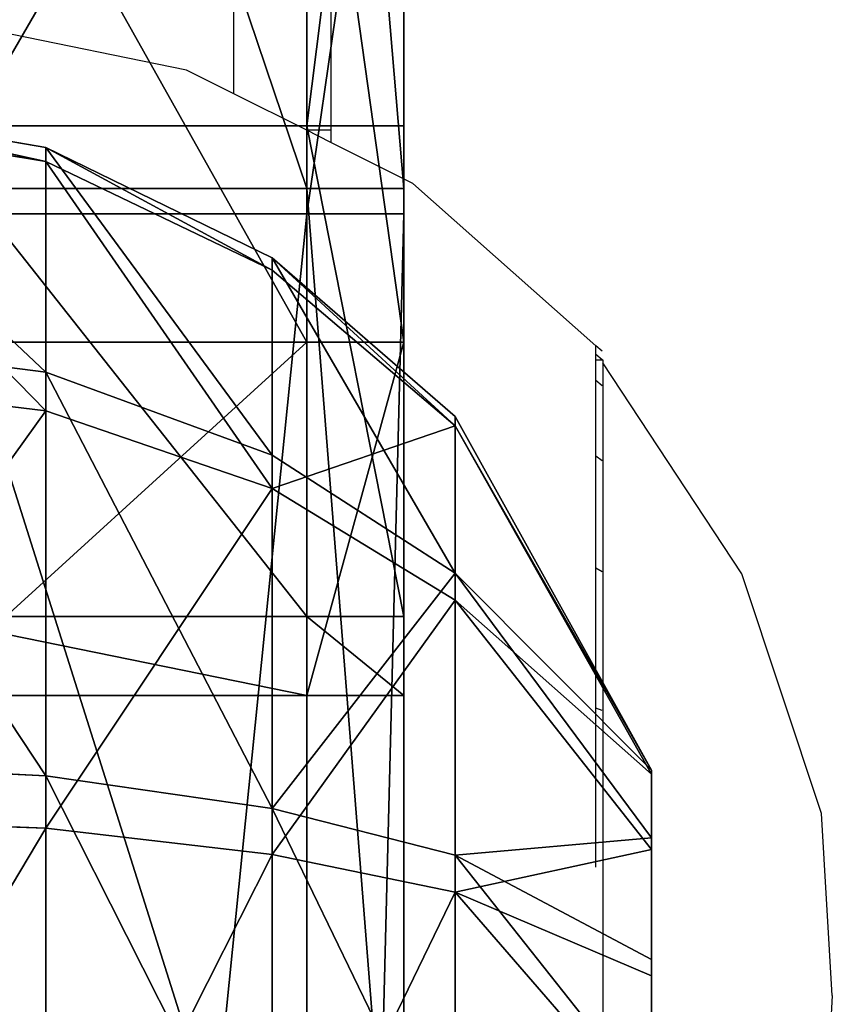
# Model space of a CAD drawing. Units: millimetres. Extents: x 486 to 866, y -255 to 115.
# Drawn here: x 714 to 716, y -47 to -45 of the extents above; entities that cross this region are included whole.
import ezdxf

# ---------------------------------------------------------------- set-up
doc = ezdxf.new("R2010")
doc.units = ezdxf.units.MM
doc.layers.get('0').update_dxf_attribs({"true_color": 0xff5454})
doc.layers.add('strefa bezpieczenstwa', color=1, linetype='Continuous')

# ---------------------------------------------------------------- blocks, each defined once
blk = doc.blocks.new('skpAB97')
for p, q in [((386.208, 271.535, 390.396), (386.208, 295.195, 403.956)), ((388.207, 271.535, 390.396), (388.207, 295.195, 403.956)), ((386.208, 288.695, 351.561), (386.208, 272.825, 340.749)), ((388.207, 288.695, 351.561), (388.207, 272.825, 340.749)), ((386.208, 284.835, 280.165), (386.208, 271.015, 276.344)), ((388.207, 284.835, 280.165), (388.207, 271.015, 276.344)), ((386.208, 268.365, 300.672), (386.208, 282.615, 296.814)), ((388.207, 268.365, 300.672), (388.207, 282.615, 296.814)), ((380.827, 272.381, 749.541), (374.814, 273.413, 749.789)), ((374.814, 273.103, 739.466), (380.827, 272.091, 739.767)), ((378.208, 272.825, 340.749), (386.208, 272.825, 340.749)), ((386.208, 272.825, 340.749), (386.208, 262.715, 326.037)), ((386.208, 272.825, 340.749), (388.207, 272.825, 340.749)), ((388.207, 272.825, 340.749), (388.207, 262.715, 326.037)), ((385.494, 270.104, 749.005), (380.827, 272.381, 749.541)), ((380.827, 272.381, 749.541), (380.827, 267.75, 758.157)), ((380.827, 272.091, 739.767), (380.827, 272.381, 749.541)), ((380.827, 272.091, 739.767), (385.494, 269.853, 740.444)), ((380.827, 266.952, 731.445), (380.827, 272.091, 739.767)), ((378.208, 271.535, 390.396), (386.208, 271.535, 390.396)), ((386.208, 246.225, 380.248), (386.208, 271.535, 390.396)), ((388.207, 271.535, 390.396), (386.208, 271.535, 390.396)), ((388.207, 246.225, 380.248), (388.207, 271.535, 390.396)), ((386.208, 271.015, 276.344), (378.208, 271.015, 276.344)), ((386.208, 271.015, 276.344), (386.208, 191.915, 262.923)), ((386.208, 271.015, 276.344), (388.207, 271.015, 276.344)), ((388.207, 271.015, 276.344), (388.207, 191.915, 262.923)), ((385.494, 266.041, 756.548), (385.494, 270.104, 749.005)), ((385.494, 270.104, 749.005), (385.494, 269.853, 740.444)), ((385.494, 270.104, 749.005), (389.266, 266.838, 748.232)), ((385.494, 269.853, 740.444), (385.494, 265.348, 733.152)), ((389.266, 266.64, 741.408), (385.494, 269.853, 740.444)), ((374.814, 268.517, 758.88), (380.827, 267.75, 758.157)), ((378.208, 268.365, 300.672), (386.208, 268.365, 300.672)), ((386.208, 261.085, 311.368), (386.208, 268.365, 300.672)), ((388.207, 268.365, 300.672), (386.208, 268.365, 300.672)), ((388.207, 261.085, 311.368), (388.207, 268.365, 300.672)), ((380.827, 267.75, 758.157), (385.494, 266.041, 756.548)), ((380.827, 267.75, 758.157), (380.827, 259.425, 763.293)), ((374.814, 267.68, 730.683), (380.827, 266.952, 731.445)), ((380.827, 266.952, 731.445), (385.494, 265.348, 733.152)), ((380.827, 258.346, 726.812), (380.827, 266.952, 731.445)), ((389.266, 266.838, 748.232), (389.266, 263.604, 754.25)), ((393.316, 259.546, 746.509), (389.266, 266.838, 748.232)), ((389.266, 266.64, 741.408), (389.266, 266.838, 748.232)), ((393.316, 259.462, 743.562), (389.266, 266.64, 741.408)), ((389.266, 263.05, 735.596), (389.266, 266.64, 741.408)), ((385.494, 258.752, 761.05), (385.494, 266.041, 756.548)), ((385.494, 266.041, 756.548), (389.266, 263.604, 754.25)), ((385.494, 265.348, 733.152), (385.494, 257.808, 729.093)), ((385.494, 265.348, 733.152), (389.266, 263.05, 735.596)), ((389.266, 263.604, 754.25), (389.266, 257.792, 757.839)), ((393.316, 258.152, 749.107), (389.266, 263.604, 754.25)), ((389.266, 257.032, 732.356), (389.266, 263.05, 735.596)), ((389.266, 263.05, 735.596), (393.316, 257.91, 741.05)), ((378.208, 262.715, 326.037), (386.208, 262.715, 326.037)), ((386.208, 262.715, 326.037), (386.208, 261.085, 311.368)), ((388.207, 262.715, 326.037), (386.208, 262.715, 326.037)), ((388.207, 262.715, 326.037), (388.207, 261.085, 311.368)), ((386.208, 261.085, 311.368), (378.208, 261.085, 311.368)), ((388.207, 261.085, 311.368), (386.208, 261.085, 311.368)), ((374.814, 259.729, 764.303), (380.827, 259.425, 763.293)), ((380.827, 259.425, 763.293), (385.494, 258.752, 761.05)), ((380.827, 259.425, 763.293), (380.827, 249.655, 763.587)), ((393.316, 259.462, 743.562), (393.316, 259.546, 746.509)), ((393.316, 259.546, 746.509), (393.316, 258.152, 749.107)), ((393.316, 257.91, 741.05), (393.316, 259.462, 743.562)), ((385.494, 250.192, 761.307), (385.494, 258.752, 761.05)), ((385.494, 258.752, 761.05), (389.266, 257.792, 757.839)), ((374.814, 258.583, 725.783), (380.827, 258.346, 726.812)), ((380.827, 258.346, 726.812), (385.494, 257.808, 729.093)), ((380.827, 248.567, 727.101), (380.827, 258.346, 726.812)), ((393.316, 258.152, 749.107), (393.316, 255.639, 750.66)), ((385.494, 257.808, 729.093), (385.494, 249.24, 729.344)), ((385.494, 257.808, 729.093), (389.266, 257.032, 732.356)), ((393.316, 255.307, 739.649), (393.316, 257.91, 741.05)), ((393.316, 255.639, 750.66), (389.266, 257.792, 757.839)), ((389.266, 257.792, 757.839), (389.266, 250.96, 758.038)), ((393.316, 255.307, 739.649), (389.266, 257.032, 732.356)), ((389.266, 250.208, 732.561), (389.266, 257.032, 732.356)), ((393.316, 255.639, 750.66), (393.316, 252.682, 750.745)), ((393.316, 252.359, 739.738), (393.316, 255.307, 739.649))]:
    blk.add_line(p, q)
at = {"color": 140, "true_color": 0x00aaff}
mesh = blk.add_polyface(dxfattribs=at)
corners = [(388.207, -195.555, 294.785), (388.207, -198.345, 302.9), (388.207, -198.585, 299.255), (388.207, -195.945, 306.221), (388.207, -190.725, 307.571), (388.207, -165.475, 277.978), (388.207, -169.975, 305.42), (388.207, -149.125, 304.751), (388.207, -133.355, 265.527), (388.207, -128.275, 305.566), (388.207, -99.805, 257.677), (388.207, -107.545, 307.862), (388.207, -87.0251, 311.626), (388.207, -65.4951, 254.581), (388.207, -66.8351, 316.839), (388.207, -62.2051, 316.534), (388.207, 31.9249, 252.146), (388.207, -41.8851, 310.989), (388.207, -20.9951, 308.331), (388.207, 0.0649, 308.613), (388.207, 20.8749, 311.83), (388.207, 41.0349, 317.918), (388.207, 112.105, 254.845), (388.207, 47.075, 318.722), (388.207, 55.225, 316.297), (388.207, 82.775, 312.61), (388.207, 110.295, 316.449), (388.207, 135.785, 327.532), (388.207, 191.915, 262.923), (388.207, 157.355, 345.046), (388.207, 173.445, 367.708), (388.207, 175.575, 370.014), (388.207, 178.585, 370.927), (388.207, 192.625, 370.906), (388.207, 271.015, 276.344), (388.207, 219.745, 373.709), (388.207, 261.085, 311.368), (388.207, 246.225, 380.248), (388.207, 268.365, 300.672), (388.207, 282.615, 296.814), (388.207, 284.835, 280.165), (388.207, 300.005, 300.829), (388.207, 298.025, 285.801), (388.207, 310.335, 293.15), (388.207, 321.875, 318.743), (388.207, 321.555, 302.081), (388.207, 331.475, 312.433), (388.207, 327.955, 333.952), (388.207, 262.715, 326.037), (388.207, 271.535, 390.396), (388.207, 272.825, 340.749), (388.207, 295.195, 403.956), (388.207, 288.695, 351.561), (388.207, 306.095, 355.576), (388.207, 316.745, 420.668), (388.207, 320.335, 351.719), (388.207, 335.775, 440.208), (388.207, 327.625, 341.022), (388.207, 339.925, 324.019), (388.207, 351.905, 462.197), (388.207, 346.755, 336.632), (388.207, 351.825, 350.045), (388.207, 360.255, 403.852), (388.207, 355.415, 465.033), (388.207, 359.485, 465.259), (388.207, 362.985, 463.179), (388.207, 364.815, 458.124)]
mesh.append_faces([[corners[k] for k in face] for face in [(0, 1, 2), (65, 62, 66)]], dxfattribs={"vtx0": -1, "color": 140})
mesh.append_faces([[corners[k] for k in face] for face in [(1, 0, 3), (3, 0, 4), (4, 5, 6), (6, 5, 7), (7, 8, 9), (9, 10, 11), (11, 10, 12), (12, 13, 14), (14, 13, 15), (15, 16, 17), (17, 16, 18), (18, 16, 19), (19, 16, 20), (20, 16, 21), (21, 22, 23), (23, 22, 24), (24, 22, 25), (25, 22, 26), (26, 22, 27), (27, 28, 29), (29, 28, 30), (30, 28, 31), (31, 28, 32), (32, 28, 33), (33, 34, 35), (35, 36, 37), (36, 34, 38), (38, 34, 39), (39, 40, 41), (41, 43, 44), (44, 46, 47), (37, 48, 49), (48, 37, 36), (49, 50, 51), (51, 53, 54), (54, 55, 56), (56, 58, 59), (59, 62, 63), (63, 62, 64), (64, 62, 65)]], dxfattribs={"vtx0": -1, "vtx1": -1, "color": 140})
mesh.append_faces([[corners[k] for k in face] for face in [(35, 34, 36), (56, 47, 46)]], dxfattribs={"vtx0": -1, "vtx1": -1, "vtx2": -1, "color": 140})
mesh.append_faces([[corners[k] for k in face] for face in [(4, 0, 5), (7, 5, 8), (9, 8, 10), (12, 10, 13), (15, 13, 16), (21, 16, 22), (27, 22, 28), (33, 28, 34), (39, 34, 40), (41, 40, 42), (41, 42, 43), (44, 43, 45), (44, 45, 46), (49, 48, 50), (51, 50, 52), (51, 52, 53), (54, 53, 55), (56, 55, 57), (56, 57, 47), (56, 46, 58), (59, 58, 60), (59, 60, 61), (59, 61, 62)]], dxfattribs={"vtx0": -1, "vtx2": -1, "color": 140})
at = {"color": 18, "true_color": 0x000000}
mesh = blk.add_polyface(dxfattribs=at)
corners = [(386.208, 271.535, 390.396), (378.208, 295.195, 403.956), (378.208, 271.535, 390.396), (386.208, 295.195, 403.956)]
mesh.append_faces([[corners[k] for k in face] for face in [(0, 1, 2), (1, 0, 3)]], dxfattribs={"vtx0": -1, "color": 18})
at = {"color": 140, "true_color": 0x00aaff}
mesh = blk.add_polyface(dxfattribs=at)
corners = [(388.207, 271.535, 390.396), (386.208, 295.195, 403.956), (386.208, 271.535, 390.396), (388.207, 295.195, 403.956)]
mesh.append_faces([[corners[k] for k in face] for face in [(0, 1, 2), (1, 0, 3)]], dxfattribs={"vtx0": -1, "color": 140})
at = {"color": 18, "true_color": 0x000000}
mesh = blk.add_polyface(dxfattribs=at)
corners = [(386.208, 288.695, 351.561), (378.208, 272.825, 340.749), (378.208, 288.695, 351.561), (386.208, 272.825, 340.749)]
mesh.append_faces([[corners[k] for k in face] for face in [(0, 1, 2), (1, 0, 3)]], dxfattribs={"vtx0": -1, "color": 18})
at = {"color": 140, "true_color": 0x00aaff}
mesh = blk.add_polyface(dxfattribs=at)
corners = [(388.207, 288.695, 351.561), (386.208, 272.825, 340.749), (386.208, 288.695, 351.561), (388.207, 272.825, 340.749)]
mesh.append_faces([[corners[k] for k in face] for face in [(0, 1, 2), (1, 0, 3)]], dxfattribs={"vtx0": -1, "color": 140})
at = {"color": 18, "true_color": 0x000000}
mesh = blk.add_polyface(dxfattribs=at)
corners = [(386.208, 284.835, 280.165), (378.208, 271.015, 276.344), (378.208, 284.835, 280.165), (386.208, 271.015, 276.344)]
mesh.append_faces([[corners[k] for k in face] for face in [(0, 1, 2), (1, 0, 3)]], dxfattribs={"vtx0": -1, "color": 18})
at = {"color": 140, "true_color": 0x00aaff}
mesh = blk.add_polyface(dxfattribs=at)
corners = [(388.207, 284.835, 280.165), (386.208, 271.015, 276.344), (386.208, 284.835, 280.165), (388.207, 271.015, 276.344)]
mesh.append_faces([[corners[k] for k in face] for face in [(0, 1, 2), (1, 0, 3)]], dxfattribs={"vtx0": -1, "color": 140})
at = {"color": 18, "true_color": 0x000000}
mesh = blk.add_polyface(dxfattribs=at)
corners = [(386.208, 268.365, 300.672), (378.208, 282.615, 296.814), (378.208, 268.365, 300.672), (386.208, 282.615, 296.814)]
mesh.append_faces([[corners[k] for k in face] for face in [(0, 1, 2), (1, 0, 3)]], dxfattribs={"vtx0": -1, "color": 18})
at = {"color": 140, "true_color": 0x00aaff}
mesh = blk.add_polyface(dxfattribs=at)
corners = [(388.207, 268.365, 300.672), (386.208, 282.615, 296.814), (386.208, 268.365, 300.672), (388.207, 282.615, 296.814)]
mesh.append_faces([[corners[k] for k in face] for face in [(0, 1, 2), (1, 0, 3)]], dxfattribs={"vtx0": -1, "color": 140})
at = {"color": 7, "true_color": 0xffffff}
mesh = blk.add_polyface(dxfattribs=at)
corners = [(374.814, 273.413, 749.789), (380.827, 267.75, 758.157), (380.827, 272.381, 749.541), (374.814, 268.517, 758.88)]
mesh.append_faces([[corners[k] for k in face] for face in [(0, 1, 2), (1, 0, 3)]], dxfattribs={"vtx0": -1, "color": 7})
mesh = blk.add_polyface(dxfattribs=at)
corners = [(374.814, 273.413, 749.789), (380.827, 272.091, 739.767), (374.814, 273.103, 739.466), (380.827, 272.381, 749.541)]
mesh.append_faces([[corners[k] for k in face] for face in [(0, 1, 2), (1, 0, 3)]], dxfattribs={"vtx0": -1, "color": 7})
mesh = blk.add_polyface(dxfattribs=at)
corners = [(374.814, 273.103, 739.466), (380.827, 266.952, 731.445), (374.814, 267.68, 730.683), (380.827, 272.091, 739.767)]
mesh.append_faces([[corners[k] for k in face] for face in [(0, 1, 2), (1, 0, 3)]], dxfattribs={"vtx0": -1, "color": 7})
at = {"color": 18, "true_color": 0x000000}
mesh = blk.add_polyface(dxfattribs=at)
corners = [(378.208, 272.825, 340.749), (386.208, 262.715, 326.037), (378.208, 262.715, 326.037), (386.208, 272.825, 340.749)]
mesh.append_faces([[corners[k] for k in face] for face in [(0, 1, 2), (1, 0, 3)]], dxfattribs={"vtx0": -1, "color": 18})
at = {"color": 140, "true_color": 0x00aaff}
mesh = blk.add_polyface(dxfattribs=at)
corners = [(386.208, 272.825, 340.749), (388.207, 262.715, 326.037), (386.208, 262.715, 326.037), (388.207, 272.825, 340.749)]
mesh.append_faces([[corners[k] for k in face] for face in [(0, 1, 2), (1, 0, 3)]], dxfattribs={"vtx0": -1, "color": 140})
at = {"color": 7, "true_color": 0xffffff}
mesh = blk.add_polyface(dxfattribs=at)
corners = [(380.827, 272.381, 749.541), (385.494, 266.041, 756.548), (385.494, 270.104, 749.005), (380.827, 267.75, 758.157)]
mesh.append_faces([[corners[k] for k in face] for face in [(0, 1, 2), (1, 0, 3)]], dxfattribs={"vtx0": -1, "color": 7})
mesh = blk.add_polyface(dxfattribs=at)
corners = [(380.827, 272.381, 749.541), (385.494, 269.853, 740.444), (380.827, 272.091, 739.767), (385.494, 270.104, 749.005)]
mesh.append_faces([[corners[k] for k in face] for face in [(0, 1, 2), (1, 0, 3)]], dxfattribs={"vtx0": -1, "color": 7})
mesh = blk.add_polyface(dxfattribs=at)
corners = [(380.827, 272.091, 739.767), (385.494, 265.348, 733.152), (380.827, 266.952, 731.445), (385.494, 269.853, 740.444)]
mesh.append_faces([[corners[k] for k in face] for face in [(0, 1, 2), (1, 0, 3)]], dxfattribs={"vtx0": -1, "color": 7})
at = {"color": 18, "true_color": 0x000000}
mesh = blk.add_polyface(dxfattribs=at)
corners = [(386.208, 246.225, 380.248), (378.208, 271.535, 390.396), (378.208, 246.225, 380.248), (386.208, 271.535, 390.396)]
mesh.append_faces([[corners[k] for k in face] for face in [(0, 1, 2), (1, 0, 3)]], dxfattribs={"vtx0": -1, "color": 18})
at = {"color": 140, "true_color": 0x00aaff}
mesh = blk.add_polyface(dxfattribs=at)
corners = [(388.207, 246.225, 380.248), (386.208, 271.535, 390.396), (386.208, 246.225, 380.248), (388.207, 271.535, 390.396)]
mesh.append_faces([[corners[k] for k in face] for face in [(0, 1, 2), (1, 0, 3)]], dxfattribs={"vtx0": -1, "color": 140})
at = {"color": 18, "true_color": 0x000000}
mesh = blk.add_polyface(dxfattribs=at)
corners = [(386.208, 271.015, 276.344), (378.208, 191.915, 262.923), (378.208, 271.015, 276.344), (386.208, 191.915, 262.923)]
mesh.append_faces([[corners[k] for k in face] for face in [(0, 1, 2), (1, 0, 3)]], dxfattribs={"vtx0": -1, "color": 18})
at = {"color": 140, "true_color": 0x00aaff}
mesh = blk.add_polyface(dxfattribs=at)
corners = [(388.207, 271.015, 276.344), (386.208, 191.915, 262.923), (386.208, 271.015, 276.344), (388.207, 191.915, 262.923)]
mesh.append_faces([[corners[k] for k in face] for face in [(0, 1, 2), (1, 0, 3)]], dxfattribs={"vtx0": -1, "color": 140})
at = {"color": 7, "true_color": 0xffffff}
mesh = blk.add_polyface(dxfattribs=at)
corners = [(385.494, 270.104, 749.005), (389.266, 266.64, 741.408), (385.494, 269.853, 740.444), (389.266, 266.838, 748.232)]
mesh.append_faces([[corners[k] for k in face] for face in [(0, 1, 2), (1, 0, 3)]], dxfattribs={"vtx0": -1, "color": 7})
mesh = blk.add_polyface(dxfattribs=at)
corners = [(385.494, 270.104, 749.005), (389.266, 263.604, 754.25), (389.266, 266.838, 748.232), (385.494, 266.041, 756.548)]
mesh.append_faces([[corners[k] for k in face] for face in [(0, 1, 2), (1, 0, 3)]], dxfattribs={"vtx0": -1, "color": 7})
mesh = blk.add_polyface(dxfattribs=at)
corners = [(385.494, 265.348, 733.152), (389.266, 266.64, 741.408), (389.266, 263.05, 735.596), (385.494, 269.853, 740.444)]
mesh.append_faces([[corners[k] for k in face] for face in [(0, 1, 2), (1, 0, 3)]], dxfattribs={"vtx0": -1, "color": 7})
mesh = blk.add_polyface(dxfattribs=at)
corners = [(380.827, 259.425, 763.293), (374.814, 268.517, 758.88), (374.814, 259.729, 764.303), (380.827, 267.75, 758.157)]
mesh.append_faces([[corners[k] for k in face] for face in [(0, 1, 2), (1, 0, 3)]], dxfattribs={"vtx0": -1, "color": 7})
at = {"color": 18, "true_color": 0x000000}
mesh = blk.add_polyface(dxfattribs=at)
corners = [(378.208, 261.085, 311.368), (386.208, 268.365, 300.672), (378.208, 268.365, 300.672), (386.208, 261.085, 311.368)]
mesh.append_faces([[corners[k] for k in face] for face in [(0, 1, 2), (1, 0, 3)]], dxfattribs={"vtx0": -1, "color": 18})
at = {"color": 140, "true_color": 0x00aaff}
mesh = blk.add_polyface(dxfattribs=at)
corners = [(386.208, 261.085, 311.368), (388.207, 268.365, 300.672), (386.208, 268.365, 300.672), (388.207, 261.085, 311.368)]
mesh.append_faces([[corners[k] for k in face] for face in [(0, 1, 2), (1, 0, 3)]], dxfattribs={"vtx0": -1, "color": 140})
at = {"color": 7, "true_color": 0xffffff}
mesh = blk.add_polyface(dxfattribs=at)
corners = [(385.494, 258.752, 761.05), (380.827, 267.75, 758.157), (380.827, 259.425, 763.293), (385.494, 266.041, 756.548)]
mesh.append_faces([[corners[k] for k in face] for face in [(0, 1, 2), (1, 0, 3)]], dxfattribs={"vtx0": -1, "color": 7})
mesh = blk.add_polyface(dxfattribs=at)
corners = [(380.827, 266.952, 731.445), (374.814, 258.583, 725.783), (374.814, 267.68, 730.683), (380.827, 258.346, 726.812)]
mesh.append_faces([[corners[k] for k in face] for face in [(0, 1, 2), (1, 0, 3)]], dxfattribs={"vtx0": -1, "color": 7})
mesh = blk.add_polyface(dxfattribs=at)
corners = [(385.494, 265.348, 733.152), (380.827, 258.346, 726.812), (380.827, 266.952, 731.445), (385.494, 257.808, 729.093)]
mesh.append_faces([[corners[k] for k in face] for face in [(0, 1, 2), (1, 0, 3)]], dxfattribs={"vtx0": -1, "color": 7})
mesh = blk.add_polyface(dxfattribs=at)
corners = [(393.316, 259.546, 746.509), (389.266, 263.604, 754.25), (393.316, 258.152, 749.107), (389.266, 266.838, 748.232)]
mesh.append_faces([[corners[k] for k in face] for face in [(0, 1, 2), (1, 0, 3)]], dxfattribs={"vtx0": -1, "color": 7})
mesh = blk.add_polyface(dxfattribs=at)
corners = [(389.266, 266.64, 741.408), (393.316, 259.546, 746.509), (393.316, 259.462, 743.562), (389.266, 266.838, 748.232)]
mesh.append_faces([[corners[k] for k in face] for face in [(0, 1, 2), (1, 0, 3)]], dxfattribs={"vtx0": -1, "color": 7})
mesh = blk.add_polyface(dxfattribs=at)
corners = [(389.266, 263.05, 735.596), (393.316, 259.462, 743.562), (393.316, 257.91, 741.05), (389.266, 266.64, 741.408)]
mesh.append_faces([[corners[k] for k in face] for face in [(0, 1, 2), (1, 0, 3)]], dxfattribs={"vtx0": -1, "color": 7})
mesh = blk.add_polyface(dxfattribs=at)
corners = [(389.266, 263.604, 754.25), (385.494, 258.752, 761.05), (389.266, 257.792, 757.839), (385.494, 266.041, 756.548)]
mesh.append_faces([[corners[k] for k in face] for face in [(0, 1, 2), (1, 0, 3)]], dxfattribs={"vtx0": -1, "color": 7})
mesh = blk.add_polyface(dxfattribs=at)
corners = [(389.266, 263.05, 735.596), (385.494, 257.808, 729.093), (385.494, 265.348, 733.152), (389.266, 257.032, 732.356)]
mesh.append_faces([[corners[k] for k in face] for face in [(0, 1, 2), (1, 0, 3)]], dxfattribs={"vtx0": -1, "color": 7})
mesh = blk.add_polyface(dxfattribs=at)
corners = [(393.316, 258.152, 749.107), (389.266, 257.792, 757.839), (393.316, 255.639, 750.66), (389.266, 263.604, 754.25)]
mesh.append_faces([[corners[k] for k in face] for face in [(0, 1, 2), (1, 0, 3)]], dxfattribs={"vtx0": -1, "color": 7})
mesh = blk.add_polyface(dxfattribs=at)
corners = [(389.266, 257.032, 732.356), (393.316, 257.91, 741.05), (393.316, 255.307, 739.649), (389.266, 263.05, 735.596)]
mesh.append_faces([[corners[k] for k in face] for face in [(0, 1, 2), (1, 0, 3)]], dxfattribs={"vtx0": -1, "color": 7})
at = {"color": 18, "true_color": 0x000000}
mesh = blk.add_polyface(dxfattribs=at)
corners = [(378.208, 262.715, 326.037), (386.208, 261.085, 311.368), (378.208, 261.085, 311.368), (386.208, 262.715, 326.037)]
mesh.append_faces([[corners[k] for k in face] for face in [(0, 1, 2), (1, 0, 3)]], dxfattribs={"vtx0": -1, "color": 18})
at = {"color": 140, "true_color": 0x00aaff}
mesh = blk.add_polyface(dxfattribs=at)
corners = [(386.208, 262.715, 326.037), (388.207, 261.085, 311.368), (386.208, 261.085, 311.368), (388.207, 262.715, 326.037)]
mesh.append_faces([[corners[k] for k in face] for face in [(0, 1, 2), (1, 0, 3)]], dxfattribs={"vtx0": -1, "color": 140})
at = {"color": 7, "true_color": 0xffffff}
mesh = blk.add_polyface(dxfattribs=at)
corners = [(380.827, 249.655, 763.587), (374.814, 259.729, 764.303), (374.814, 249.409, 764.611), (380.827, 259.425, 763.293)]
mesh.append_faces([[corners[k] for k in face] for face in [(0, 1, 2), (1, 0, 3)]], dxfattribs={"vtx0": -1, "color": 7})
mesh = blk.add_polyface(dxfattribs=at)
corners = [(385.494, 250.192, 761.307), (380.827, 259.425, 763.293), (380.827, 249.655, 763.587), (385.494, 258.752, 761.05)]
mesh.append_faces([[corners[k] for k in face] for face in [(0, 1, 2), (1, 0, 3)]], dxfattribs={"vtx0": -1, "color": 7})
mesh = blk.add_polyface(dxfattribs=at)
corners = [(393.316, 249.854, 741.285), (393.316, 248.538, 746.838), (393.316, 248.448, 743.887), (393.316, 250.09, 749.35), (393.316, 252.359, 739.738), (393.316, 252.682, 750.745), (393.316, 255.307, 739.649), (393.316, 255.639, 750.66), (393.316, 257.91, 741.05), (393.316, 258.152, 749.107), (393.316, 259.462, 743.562), (393.316, 259.546, 746.509)]
mesh.append_faces([[corners[k] for k in face] for face in [(0, 1, 2), (9, 10, 11)]], dxfattribs={"vtx0": -1, "color": 7})
mesh.append_faces([[corners[k] for k in face] for face in [(1, 0, 3), (3, 4, 5), (5, 6, 7), (7, 8, 9)]], dxfattribs={"vtx0": -1, "vtx1": -1, "color": 7})
mesh.append_faces([[corners[k] for k in face] for face in [(3, 0, 4), (5, 4, 6), (7, 6, 8), (9, 8, 10)]], dxfattribs={"vtx0": -1, "vtx2": -1, "color": 7})
mesh = blk.add_polyface(dxfattribs=at)
corners = [(389.266, 250.96, 758.038), (385.494, 258.752, 761.05), (385.494, 250.192, 761.307), (389.266, 257.792, 757.839)]
mesh.append_faces([[corners[k] for k in face] for face in [(0, 1, 2), (1, 0, 3)]], dxfattribs={"vtx0": -1, "color": 7})
mesh = blk.add_polyface(dxfattribs=at)
corners = [(380.827, 258.346, 726.812), (374.814, 248.263, 726.091), (374.814, 258.583, 725.783), (380.827, 248.567, 727.101)]
mesh.append_faces([[corners[k] for k in face] for face in [(0, 1, 2), (1, 0, 3)]], dxfattribs={"vtx0": -1, "color": 7})
mesh = blk.add_polyface(dxfattribs=at)
corners = [(385.494, 257.808, 729.093), (380.827, 248.567, 727.101), (380.827, 258.346, 726.812), (385.494, 249.24, 729.344)]
mesh.append_faces([[corners[k] for k in face] for face in [(0, 1, 2), (1, 0, 3)]], dxfattribs={"vtx0": -1, "color": 7})
mesh = blk.add_polyface(dxfattribs=at)
corners = [(389.266, 257.032, 732.356), (385.494, 249.24, 729.344), (385.494, 257.808, 729.093), (389.266, 250.208, 732.561)]
mesh.append_faces([[corners[k] for k in face] for face in [(0, 1, 2), (1, 0, 3)]], dxfattribs={"vtx0": -1, "color": 7})
mesh = blk.add_polyface(dxfattribs=at)
corners = [(393.316, 252.682, 750.745), (389.266, 257.792, 757.839), (389.266, 250.96, 758.038), (393.316, 255.639, 750.66)]
mesh.append_faces([[corners[k] for k in face] for face in [(0, 1, 2), (1, 0, 3)]], dxfattribs={"vtx0": -1, "color": 7})
mesh = blk.add_polyface(dxfattribs=at)
corners = [(389.266, 257.032, 732.356), (393.316, 252.359, 739.738), (389.266, 250.208, 732.561), (393.316, 255.307, 739.649)]
mesh.append_faces([[corners[k] for k in face] for face in [(0, 1, 2), (1, 0, 3)]], dxfattribs={"vtx0": -1, "color": 7})
blk = doc.blocks.new('0622')
for p, q in [((34.439, 27.631), (34.439, 28.7633)), ((34.639, 27.8481), (34.639, 27.5567)), ((34.3414, 27.6799), (33.839, 27.7831)), ((34.439, 27.631), (34.3414, 27.6799)), ((34.5876, 27.5567), (34.439, 27.631)), ((34.5876, 27.5567), (34.639, 27.5567)), ((34.639, 27.531), (34.5876, 27.5567)), ((34.639, 27.5567), (34.639, 27.531)), ((34.808, 27.4464), (34.639, 27.531)), ((35.1853, 27.1119), (34.808, 27.4464)), ((35.1853, 27.0829), (35.1853, 27.1119)), ((35.1981, 27.1005), (35.1853, 27.1119)), ((35.1981, 27.0826), (35.1853, 27.0939)), ((35.1853, 27.0829), (35.1991, 27.0829)), ((35.1853, 26.0369), (35.1853, 27.0829)), ((35.1991, 27.0829), (35.1991, 27.0765)), ((35.4861, 26.6417), (35.1991, 27.0765)), ((35.1991, 27.0765), (35.1991, 24.4699)), ((35.1981, 27.0295), (35.1853, 27.0403)), ((35.1981, 26.8745), (35.1853, 26.8839)), ((35.1981, 26.646), (35.1853, 26.6534)), ((35.6505, 26.1477), (35.4861, 26.6417)), ((35.1981, 26.3596), (35.1853, 26.3645)), ((35.6725, 25.7723), (35.6505, 26.1477)), ((35.6725, 25.7723), (35.6505, 25.397))]:
    blk.add_line(p, q)

msp = doc.modelspace()

# ---------------------------------------------------------------- block references
at = {"xscale": 0.1, "yscale": 0.1, "zscale": 0.1}
msp.add_blockref('skpAB97', (675.8891, -72.8257), dxfattribs=at)
at = {"layer": 'strefa bezpieczenstwa'}
msp.add_blockref('0622', (679.9207, -73.1082), dxfattribs=at)

doc.saveas('drawing.dxf')
